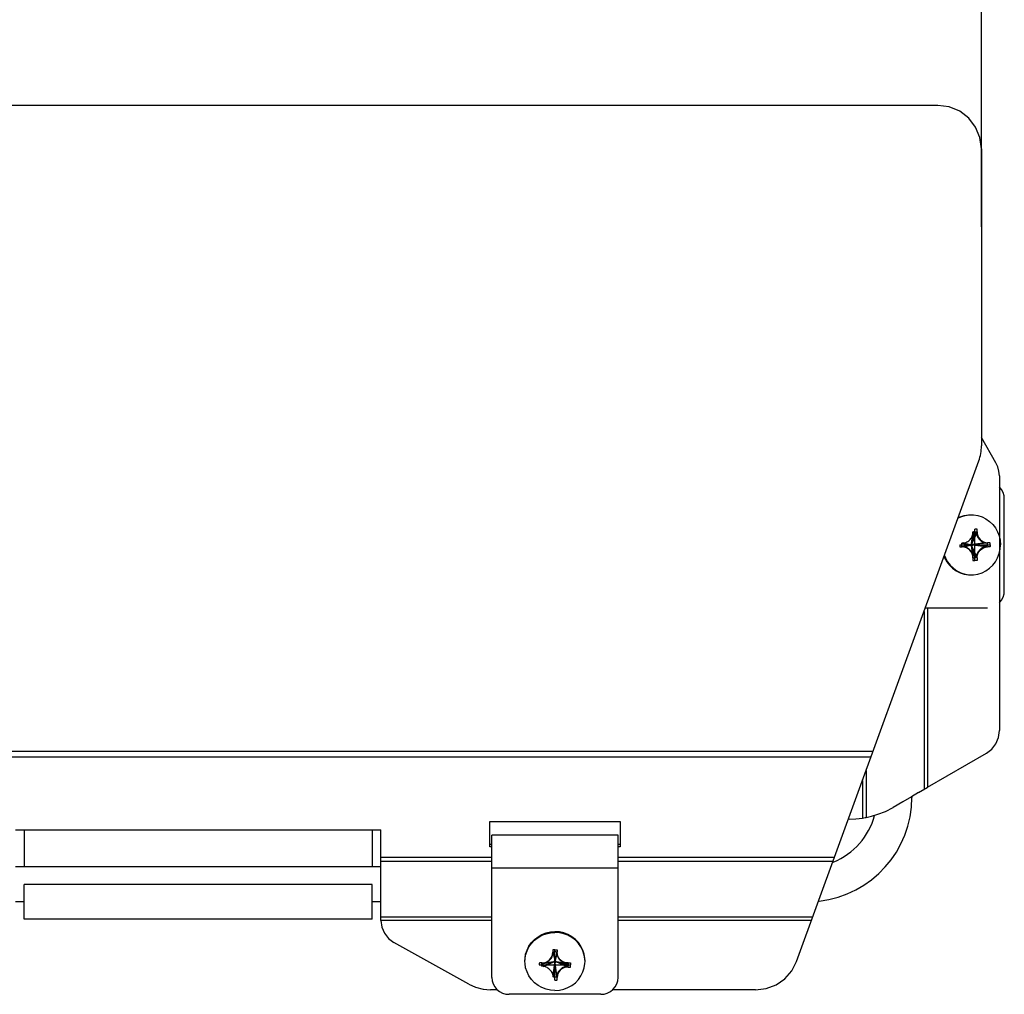
# Model space of a CAD drawing. Units: millimetres. Extents: x 16 to 1172, y 18 to 825.
# Drawn here: x 301 to 414, y 419 to 531 of the extents above; entities that cross this region are included whole.
import ezdxf

# ---------------------------------------------------------------- set-up
doc = ezdxf.new("R2010")
doc.units = ezdxf.units.MM
for name, color, linetype in [('LA-1010D-23SOLIDLINE', 7, 'Continuous'), ('LA-1010D-24SOLIDLINE', 7, 'Continuous'), ('LA-1010D-25SOLIDLINE', 7, 'Continuous'), ('LA-1010D-26SOLIDLINE', 7, 'Continuous'), ('LA3701-00-54SOLIDLINE', 7, 'Continuous')]:
    doc.layers.add(name, color=color, linetype=linetype)

msp = doc.modelspace()

# ---------------------------------------------------------------- linework, layer by layer
at = {"layer": 'LA-1010D-23SOLIDLINE', "color": 7}
for p, q in [((403.71, 441.82), (403.58, 441.82)), ((403.71, 441.9), (403.71, 441.82)), ((301.71, 438.07), (301.71, 433.82)), ((341.71, 438.07), (341.71, 433.82)), ((342.71, 433.82), (300.71, 433.82)), ((341.71, 431.82), (301.71, 431.82)), ((301.71, 427.82), (301.71, 431.82)), ((341.71, 427.82), (341.71, 431.82)), ((301.71, 429.82), (300.71, 429.82)), ((342.71, 429.82), (341.71, 429.82)), ((341.71, 427.82), (301.71, 427.82))]:
    msp.add_line(p, q, dxfattribs=at)
for radius, start, end in [(12, 276.4087, 0), (8, 291.826, 345.0077)]:
    msp.add_arc((391.71, 441.82), radius, start, end, dxfattribs=at)
at = {"layer": 'LA-1010D-24SOLIDLINE', "color": 7}
for p, q in [((413.37, 480.26), (411.71, 483.14)), ((413.59, 479.79), (413.37, 480.26)), ((413.72, 479.28), (413.59, 479.79)), ((413.77, 478.76), (413.72, 479.28)), ((413.77, 478.76), (413.77, 449.48)), ((405.11, 463.17), (405.11, 442.74)), ((405.52, 463.57), (405.52, 442.98)), ((413.67, 448.7), (413.77, 449.48)), ((412.89, 447.35), (413.37, 447.98)), ((413.37, 447.98), (413.67, 448.7)), ((405.52, 442.98), (412.27, 446.88)), ((412.27, 446.88), (412.89, 447.35)), ((398.46, 444.91), (398.46, 439.51)), ((398.04, 443.75), (398.04, 439.44)), ((404.49, 442.36), (403.66, 441.87)), ((404.49, 442.36), (405.21, 442.8)), ((405.21, 442.8), (405.35, 442.88)), ((405.35, 442.88), (405.52, 442.98)), ((402.66, 441.29), (401.58, 440.66)), ((403.66, 441.87), (402.66, 441.29)), ((399.81, 439.87), (400.68, 440.2)), ((400.68, 440.2), (401.58, 440.66)), ((396.52, 439.32), (396.43, 439.32)), ((396.52, 439.32), (397.28, 439.35)), ((397.28, 439.35), (398.04, 439.44)), ((398.04, 439.44), (398.2, 439.47)), ((398.2, 439.47), (398.35, 439.49)), ((398.35, 439.49), (398.46, 439.51)), ((398.46, 439.51), (399.07, 439.65)), ((399.07, 439.65), (399.81, 439.87))]:
    msp.add_line(p, q, dxfattribs=at)
at = {"layer": 'LA-1010D-25SOLIDLINE', "color": 7}
for p, q in [((411.71, 507.35), (411.71, 541.46)), ((406.71, 521.3), (236.71, 521.3)), ((406.71, 521.3), (406.71, 521.31)), ((408, 521.13), (406.71, 521.3)), ((409.21, 520.63), (408, 521.13)), ((410.24, 519.84), (409.21, 520.63)), ((411.04, 518.8), (410.24, 519.84)), ((411.54, 517.6), (411.04, 518.8)), ((411.71, 516.3), (411.54, 517.6)), ((411.71, 516.3), (411.71, 482.18)), ((390.47, 422.95), (411.41, 480.47)), ((399.25, 447.07), (244.17, 447.07)), ((399.01, 446.42), (244.4, 446.42)), ((355.21, 439.03), (370.21, 439.03)), ((355.21, 436.14), (355.21, 439.03)), ((370.21, 439.03), (370.21, 436.14)), ((300.71, 438.07), (342.71, 438.07)), ((342.71, 427.67), (342.71, 438.07)), ((355.46, 436.39), (355.21, 436.39)), ((355.46, 436.14), (355.21, 436.14)), ((370.21, 436.39), (369.96, 436.39)), ((370.21, 436.14), (369.96, 436.14)), ((355.46, 434.92), (342.71, 434.92)), ((355.46, 434.46), (342.71, 434.46)), ((394.83, 434.92), (369.96, 434.92)), ((394.66, 434.46), (369.96, 434.46)), ((355.46, 427.69), (342.7, 427.69)), ((342.7, 427.69), (342.81, 426.92)), ((355.46, 428.04), (342.71, 428.04)), ((392.32, 428.04), (369.96, 428.04)), ((392.19, 427.69), (369.96, 427.69)), ((342.81, 426.92), (343.11, 426.22)), ((343.11, 426.22), (343.59, 425.62)), ((343.59, 425.62), (344.21, 425.16)), ((352.8, 420.36), (344.21, 425.16)), ((389.92, 421.89), (390.47, 422.95)), ((388.11, 420.29), (389.12, 420.98)), ((389.12, 420.98), (389.92, 421.89)), ((352.8, 420.36), (353.59, 420.01)), ((353.59, 420.01), (354.44, 419.79)), ((354.44, 419.79), (355.3, 419.72)), ((356.1, 419.72), (355.3, 419.72)), ((385.73, 419.72), (369.31, 419.72)), ((385.73, 419.72), (386.96, 419.86)), ((386.96, 419.86), (388.11, 420.29))]:
    msp.add_line(p, q, dxfattribs=at)
msp.add_arc((406.71, 482.18), 5, 340, 0, dxfattribs=at)
at = {"layer": 'LA-1010D-26SOLIDLINE', "color": 7}
for p, q in [((414.01, 477.19), (413.77, 477.49)), ((414.19, 476.84), (414.01, 477.19)), ((414.3, 476.46), (414.19, 476.84)), ((414.33, 476.07), (414.3, 476.46)), ((414.33, 465.57), (414.33, 476.07)), ((414.19, 464.81), (414.3, 465.18)), ((414.3, 465.18), (414.33, 465.57)), ((413.77, 464.16), (414.01, 464.46)), ((414.01, 464.46), (414.19, 464.81)), ((405.25, 463.57), (412.4, 463.57)), ((369.96, 437.46), (355.46, 437.46)), ((355.46, 421.13), (355.46, 437.46)), ((369.96, 421.13), (369.96, 437.46)), ((369.96, 433.69), (355.46, 433.69)), ((355.46, 421.13), (355.5, 420.75)), ((369.92, 420.75), (369.96, 421.13)), ((355.5, 420.75), (355.61, 420.39)), ((355.61, 420.39), (355.79, 420.06)), ((355.79, 420.06), (356.04, 419.76)), ((356.04, 419.76), (356.35, 419.52)), ((369.07, 419.52), (369.37, 419.76)), ((369.37, 419.76), (369.62, 420.06)), ((369.62, 420.06), (369.8, 420.39)), ((369.8, 420.39), (369.92, 420.75)), ((356.35, 419.52), (356.69, 419.34)), ((356.69, 419.34), (357.07, 419.23)), ((357.07, 419.23), (357.46, 419.2)), ((367.96, 419.2), (357.46, 419.2)), ((367.96, 419.2), (368.35, 419.23)), ((368.35, 419.23), (368.72, 419.34)), ((368.72, 419.34), (369.07, 419.52))]:
    msp.add_line(p, q, dxfattribs=at)
at = {"layer": 'LA3701-00-54SOLIDLINE', "color": 7}
for p, q in [((409, 473.87), (409.34, 474.04)), ((409.02, 473.92), (409.25, 474.04)), ((409.25, 474.04), (409.73, 474.19)), ((409.34, 474.04), (409.82, 474.19)), ((409.73, 474.19), (410.22, 474.26)), ((409.82, 474.19), (410.31, 474.26)), ((410.22, 474.26), (410.47, 474.27)), ((410.31, 474.26), (410.56, 474.27)), ((410.56, 474.27), (410.81, 474.26)), ((410.81, 474.26), (411.3, 474.19)), ((411.3, 474.19), (411.78, 474.04)), ((411.78, 474.04), (412.22, 473.81)), ((412.22, 473.81), (412.64, 473.52)), ((412.64, 473.52), (413, 473.17)), ((413, 473.17), (413.31, 472.77)), ((410.56, 470.96), (410.7, 472.03)), ((410.59, 471), (410.9, 472.34)), ((410.6, 471.73), (410.64, 471.82)), ((411.09, 472.32), (410.61, 471)), ((411.12, 472.14), (410.61, 470.97)), ((410.64, 471.82), (410.68, 471.93)), ((410.68, 471.93), (410.7, 472.03)), ((410.7, 472.32), (410.76, 472.33)), ((410.7, 472.14), (410.7, 472.32)), ((410.7, 472.03), (410.7, 472.14)), ((410.76, 472.33), (410.83, 472.34)), ((410.83, 472.34), (410.9, 472.34)), ((410.9, 472.34), (410.96, 472.34)), ((410.96, 472.34), (411.03, 472.33)), ((411.03, 472.33), (411.09, 472.32)), ((411.09, 472.32), (411.11, 472.23)), ((411.11, 472.23), (411.12, 472.14)), ((411.12, 472.14), (411.14, 472.04)), ((411.14, 472.04), (411.17, 471.94)), ((411.17, 471.94), (411.21, 471.84)), ((411.21, 471.84), (411.25, 471.75)), ((411.25, 471.75), (411.3, 471.67)), ((413.31, 472.77), (413.56, 472.32)), ((413.56, 472.32), (413.74, 471.84)), ((413.74, 471.84), (413.85, 471.34)), ((409.43, 470.82), (409.44, 470.89)), ((409.43, 470.82), (410.41, 470.82)), ((409.44, 470.76), (409.43, 470.82)), ((409.44, 470.96), (409.45, 471.03)), ((409.44, 470.89), (409.44, 470.96)), ((409.44, 470.69), (409.44, 470.76)), ((409.45, 470.62), (409.44, 470.69)), ((409.64, 471.04), (409.45, 471.03)), ((409.45, 471.03), (410.42, 470.85)), ((409.45, 470.62), (410.42, 470.8)), ((409.64, 470.61), (409.45, 470.62)), ((409.64, 471.04), (409.78, 471.06)), ((409.64, 471.04), (410.44, 470.85)), ((409.64, 470.61), (410.44, 470.8)), ((409.77, 470.59), (409.64, 470.61)), ((409.78, 471.06), (409.91, 471.1)), ((409.91, 471.1), (410.04, 471.15)), ((410.04, 471.15), (410.15, 471.22)), ((410.15, 471.22), (410.24, 471.29)), ((410.24, 471.29), (410.33, 471.36)), ((410.33, 471.36), (410.41, 471.45)), ((410.41, 471.45), (410.49, 471.54)), ((410.41, 470.84), (410.42, 470.85)), ((410.41, 470.83), (410.41, 470.84)), ((410.41, 470.82), (410.41, 470.83)), ((410.41, 470.81), (410.41, 470.82)), ((410.41, 470.82), (410.41, 470.82)), ((410.42, 470.8), (410.41, 470.81)), ((410.42, 470.85), (410.44, 470.85)), ((410.42, 470.8), (410.44, 470.8)), ((410.44, 470.85), (410.48, 470.85)), ((410.48, 470.79), (410.44, 470.8)), ((410.48, 470.85), (410.51, 470.87)), ((410.51, 470.78), (410.48, 470.79)), ((410.49, 471.54), (410.55, 471.63)), ((410.51, 470.87), (410.54, 470.9)), ((410.54, 470.75), (410.51, 470.78)), ((410.54, 470.9), (410.56, 470.94)), ((410.56, 470.71), (410.54, 470.75)), ((410.55, 471.63), (410.6, 471.73)), ((410.56, 470.94), (410.56, 470.96)), ((410.56, 470.69), (410.56, 470.71)), ((410.7, 469.62), (410.56, 470.69)), ((410.57, 471), (410.57, 471)), ((410.57, 471), (410.58, 471)), ((410.57, 470.64), (410.57, 470.65)), ((410.58, 470.64), (410.57, 470.64)), ((410.58, 471), (410.59, 471)), ((410.59, 470.64), (410.58, 470.64)), ((410.59, 471), (410.6, 471)), ((410.6, 470.64), (410.59, 470.64)), ((410.59, 470.64), (410.9, 469.31)), ((410.6, 471), (410.6, 471)), ((410.6, 471), (410.61, 471)), ((410.61, 470.65), (410.6, 470.64)), ((410.6, 470.64), (410.6, 470.64)), ((410.61, 471), (410.61, 470.97)), ((410.61, 470.97), (410.62, 470.94)), ((410.62, 470.71), (410.61, 470.67)), ((411.12, 469.51), (410.61, 470.67)), ((410.61, 470.67), (410.61, 470.65)), ((411.09, 469.33), (410.61, 470.65)), ((410.62, 470.94), (410.63, 470.9)), ((410.63, 470.75), (410.62, 470.71)), ((410.63, 470.9), (410.66, 470.87)), ((410.66, 470.78), (410.63, 470.75)), ((410.66, 470.87), (410.7, 470.85)), ((410.7, 470.79), (410.66, 470.78)), ((410.7, 470.85), (410.73, 470.85)), ((410.73, 470.8), (410.7, 470.79)), ((412.18, 471.04), (410.73, 470.85)), ((410.76, 470.85), (410.73, 470.85)), ((410.76, 470.8), (410.73, 470.8)), ((412.18, 470.61), (410.73, 470.8)), ((412.34, 471.03), (410.76, 470.85)), ((410.76, 470.85), (410.76, 470.84)), ((410.76, 470.84), (410.76, 470.83)), ((410.76, 470.83), (410.76, 470.82)), ((410.76, 470.82), (412.36, 470.82)), ((410.76, 470.82), (410.76, 470.82)), ((410.76, 470.82), (410.76, 470.81)), ((410.76, 470.81), (410.76, 470.8)), ((412.34, 470.62), (410.76, 470.8)), ((411.3, 471.67), (411.37, 471.58)), ((411.37, 471.58), (411.44, 471.49)), ((411.44, 471.49), (411.51, 471.41)), ((411.51, 471.41), (411.59, 471.33)), ((411.59, 471.33), (411.67, 471.26)), ((411.67, 471.26), (411.75, 471.2)), ((411.75, 471.2), (411.85, 471.14)), ((411.85, 471.14), (411.96, 471.09)), ((411.96, 471.09), (412.07, 471.06)), ((412.18, 470.61), (412.06, 470.59)), ((412.07, 471.06), (412.18, 471.04)), ((412.18, 471.04), (412.34, 471.03)), ((412.18, 470.61), (412.34, 470.62)), ((412.34, 471.03), (412.35, 470.96)), ((412.35, 470.69), (412.34, 470.62)), ((412.35, 470.96), (412.35, 470.89)), ((412.35, 470.89), (412.36, 470.82)), ((412.36, 470.82), (412.35, 470.76)), ((412.35, 470.76), (412.35, 470.69)), ((413.85, 471.34), (413.89, 470.82)), ((413.85, 470.31), (413.89, 470.82)), ((407.41, 469.49), (407.47, 469.33)), ((407.45, 469.61), (407.56, 469.33)), ((409.89, 470.56), (409.77, 470.59)), ((410.01, 470.51), (409.89, 470.56)), ((410.12, 470.45), (410.01, 470.51)), ((410.21, 470.38), (410.12, 470.45)), ((410.3, 470.32), (410.21, 470.38)), ((410.37, 470.24), (410.3, 470.32)), ((410.45, 470.16), (410.37, 470.24)), ((410.51, 470.07), (410.45, 470.16)), ((410.57, 469.98), (410.51, 470.07)), ((410.62, 469.9), (410.57, 469.98)), ((410.65, 469.81), (410.62, 469.9)), ((410.68, 469.71), (410.65, 469.81)), ((410.7, 469.62), (410.68, 469.71)), ((410.7, 469.61), (410.7, 469.62)), ((410.7, 469.51), (410.7, 469.61)), ((410.7, 469.33), (410.7, 469.51)), ((411.12, 469.51), (411.11, 469.42)), ((411.14, 469.61), (411.12, 469.51)), ((411.17, 469.72), (411.14, 469.61)), ((411.22, 469.83), (411.17, 469.72)), ((411.27, 469.92), (411.22, 469.83)), ((411.32, 470.01), (411.27, 469.92)), ((411.39, 470.11), (411.32, 470.01)), ((411.47, 470.2), (411.39, 470.11)), ((411.55, 470.29), (411.47, 470.2)), ((411.64, 470.36), (411.55, 470.29)), ((411.73, 470.43), (411.64, 470.36)), ((411.83, 470.49), (411.73, 470.43)), ((411.94, 470.55), (411.83, 470.49)), ((412.06, 470.59), (411.94, 470.55)), ((413.56, 469.33), (413.74, 469.81)), ((413.74, 469.81), (413.85, 470.31)), ((407.47, 469.33), (407.72, 468.88)), ((407.56, 469.33), (407.8, 468.88)), ((407.72, 468.88), (408.03, 468.48)), ((407.8, 468.88), (408.12, 468.48)), ((408.03, 468.48), (408.39, 468.13)), ((408.12, 468.48), (408.48, 468.13)), ((410.76, 469.32), (410.7, 469.33)), ((410.83, 469.31), (410.76, 469.32)), ((410.9, 469.31), (410.83, 469.31)), ((410.96, 469.31), (410.9, 469.31)), ((411.03, 469.32), (410.96, 469.31)), ((411.09, 469.33), (411.03, 469.32)), ((411.11, 469.42), (411.09, 469.33)), ((412.64, 468.13), (413, 468.48)), ((413, 468.48), (413.31, 468.88)), ((413.31, 468.88), (413.56, 469.33)), ((408.39, 468.13), (408.8, 467.84)), ((408.48, 468.13), (408.89, 467.84)), ((408.8, 467.84), (409.25, 467.61)), ((408.89, 467.84), (409.34, 467.61)), ((409.25, 467.61), (409.73, 467.46)), ((409.34, 467.61), (409.82, 467.46)), ((409.73, 467.46), (410.22, 467.38)), ((409.82, 467.46), (410.31, 467.38)), ((410.22, 467.38), (410.47, 467.37)), ((410.31, 467.38), (410.56, 467.37)), ((410.56, 467.37), (410.81, 467.38)), ((410.81, 467.38), (411.3, 467.46)), ((411.3, 467.46), (411.78, 467.61)), ((411.78, 467.61), (412.22, 467.84)), ((412.22, 467.84), (412.64, 468.13)), ((360.01, 425.14), (360.36, 425.5)), ((360.01, 425.05), (360.36, 425.42)), ((360.36, 425.5), (360.76, 425.81)), ((360.36, 425.42), (360.76, 425.73)), ((360.76, 425.81), (361.21, 426.06)), ((360.76, 425.73), (361.21, 425.98)), ((361.21, 426.06), (361.69, 426.25)), ((361.21, 425.98), (361.69, 426.16)), ((361.69, 426.25), (362.19, 426.36)), ((361.69, 426.16), (362.19, 426.27)), ((362.19, 426.36), (362.71, 426.39)), ((362.19, 426.27), (362.71, 426.31)), ((363.22, 426.36), (362.71, 426.39)), ((363.22, 426.27), (362.71, 426.31)), ((363.72, 426.25), (363.22, 426.36)), ((363.72, 426.16), (363.22, 426.27)), ((364.2, 426.06), (363.72, 426.25)), ((364.2, 425.98), (363.72, 426.16)), ((364.65, 425.81), (364.2, 426.06)), ((364.65, 425.73), (364.2, 425.98)), ((365.05, 425.5), (364.65, 425.81)), ((365.05, 425.42), (364.65, 425.73)), ((365.4, 425.14), (365.05, 425.5)), ((365.4, 425.05), (365.05, 425.42)), ((359.34, 423.8), (359.5, 424.28)), ((359.5, 424.28), (359.72, 424.73)), ((359.5, 424.19), (359.72, 424.64)), ((359.72, 424.73), (360.01, 425.14)), ((359.72, 424.64), (360.01, 425.05)), ((365.69, 424.73), (365.4, 425.14)), ((365.69, 424.64), (365.4, 425.05)), ((365.92, 424.28), (365.69, 424.73)), ((365.92, 424.19), (365.69, 424.64)), ((366.07, 423.8), (365.92, 424.28)), ((359.26, 423.06), (359.27, 423.31)), ((359.26, 422.97), (359.27, 423.22)), ((359.27, 423.31), (359.34, 423.8)), ((359.27, 423.22), (359.34, 423.71)), ((359.34, 423.71), (359.5, 424.19)), ((362.04, 423.08), (362.12, 423.16)), ((362.12, 423.16), (362.2, 423.24)), ((362.2, 423.24), (362.27, 423.32)), ((362.27, 423.32), (362.33, 423.41)), ((362.33, 423.41), (362.39, 423.52)), ((362.39, 423.52), (362.44, 423.64)), ((362.44, 423.64), (362.48, 423.76)), ((362.48, 423.76), (362.49, 423.89)), ((362.49, 423.89), (362.5, 423.99)), ((362.49, 423.89), (362.68, 423.09)), ((362.5, 424.08), (362.57, 424.09)), ((362.5, 424.08), (362.68, 423.12)), ((362.5, 423.99), (362.5, 424.08)), ((362.57, 424.09), (362.64, 424.1)), ((362.64, 424.1), (362.71, 424.1)), ((362.68, 423.12), (362.69, 423.12)), ((362.68, 423.12), (362.68, 423.09)), ((362.68, 423.05), (362.68, 423.09)), ((362.69, 423.12), (362.7, 423.12)), ((362.7, 423.12), (362.71, 423.12)), ((362.71, 424.1), (362.78, 424.1)), ((362.71, 423.12), (362.71, 424.1)), ((362.71, 423.12), (362.72, 423.12)), ((362.72, 423.12), (362.72, 423.12)), ((362.72, 423.12), (362.73, 423.12)), ((362.91, 424.08), (362.73, 423.12)), ((362.92, 423.89), (362.73, 423.09)), ((362.73, 423.12), (362.73, 423.09)), ((362.73, 423.09), (362.74, 423.05)), ((362.78, 424.1), (362.84, 424.09)), ((362.84, 424.09), (362.91, 424.08)), ((362.92, 423.89), (362.91, 424.08)), ((362.92, 423.89), (362.94, 423.76)), ((362.94, 423.76), (362.98, 423.62)), ((362.98, 423.62), (363.04, 423.49)), ((363.04, 423.49), (363.1, 423.38)), ((363.1, 423.38), (363.17, 423.29)), ((363.17, 423.29), (363.24, 423.2)), ((363.24, 423.2), (363.33, 423.12)), ((363.33, 423.12), (363.42, 423.04)), ((366.07, 423.71), (365.92, 424.19)), ((366.15, 423.31), (366.07, 423.8)), ((366.15, 423.22), (366.07, 423.71)), ((366.16, 423.06), (366.15, 423.31)), ((366.16, 422.97), (366.15, 423.22)), ((359.27, 422.72), (359.26, 422.97)), ((359.34, 422.23), (359.27, 422.72)), ((359.5, 421.76), (359.34, 422.23)), ((362.53, 422.94), (361.19, 422.64)), ((361.19, 422.64), (361.2, 422.7)), ((361.2, 422.57), (361.19, 422.64)), ((361.2, 422.77), (361.21, 422.83)), ((361.2, 422.7), (361.2, 422.77)), ((361.2, 422.5), (361.2, 422.57)), ((361.21, 422.44), (361.2, 422.5)), ((361.21, 422.44), (362.53, 422.92)), ((361.21, 422.83), (361.39, 422.83)), ((361.3, 422.42), (361.21, 422.44)), ((361.39, 422.41), (361.3, 422.42)), ((361.39, 422.41), (362.56, 422.92)), ((361.39, 422.83), (361.49, 422.83)), ((361.5, 422.39), (361.39, 422.41)), ((361.49, 422.83), (361.5, 422.83)), ((361.5, 422.83), (362.57, 422.97)), ((361.5, 422.83), (361.59, 422.85)), ((361.61, 422.36), (361.5, 422.39)), ((361.59, 422.85), (361.69, 422.88)), ((361.71, 422.31), (361.61, 422.36)), ((361.69, 422.88), (361.78, 422.92)), ((361.8, 422.26), (361.71, 422.31)), ((361.78, 422.92), (361.87, 422.96)), ((361.9, 422.21), (361.8, 422.26)), ((361.87, 422.96), (361.95, 423.02)), ((361.99, 422.14), (361.9, 422.21)), ((361.95, 423.02), (362.04, 423.08)), ((362.09, 422.06), (361.99, 422.14)), ((362.17, 421.98), (362.09, 422.06)), ((362.24, 421.89), (362.17, 421.98)), ((362.49, 421.35), (362.68, 422.8)), ((362.5, 421.19), (362.68, 422.77)), ((362.53, 422.95), (362.53, 422.96)), ((362.53, 422.96), (362.53, 422.96)), ((362.53, 422.94), (362.53, 422.95)), ((362.53, 422.93), (362.53, 422.94)), ((362.53, 422.94), (362.53, 422.94)), ((362.53, 422.92), (362.53, 422.93)), ((362.56, 422.92), (362.53, 422.92)), ((362.59, 422.91), (362.56, 422.92)), ((362.57, 422.97), (362.59, 422.97)), ((362.59, 422.97), (362.63, 422.99)), ((362.63, 422.9), (362.59, 422.91)), ((362.63, 422.99), (362.66, 423.02)), ((362.66, 422.87), (362.63, 422.9)), ((362.66, 423.02), (362.68, 423.05)), ((362.68, 422.84), (362.66, 422.87)), ((362.68, 422.8), (362.68, 422.84)), ((362.68, 422.77), (362.68, 422.8)), ((362.69, 422.77), (362.68, 422.77)), ((362.7, 422.77), (362.69, 422.77)), ((362.71, 422.77), (362.7, 422.77)), ((362.72, 422.77), (362.71, 422.77)), ((362.71, 421.17), (362.71, 422.77)), ((362.73, 422.77), (362.72, 422.77)), ((362.72, 422.77), (362.72, 422.77)), ((362.74, 422.84), (362.73, 422.8)), ((362.92, 421.35), (362.73, 422.8)), ((362.73, 422.77), (362.73, 422.8)), ((362.91, 421.19), (362.73, 422.77)), ((362.74, 423.05), (362.76, 423.02)), ((362.76, 422.87), (362.74, 422.84)), ((362.76, 423.02), (362.78, 422.99)), ((362.78, 422.9), (362.76, 422.87)), ((362.78, 422.99), (362.82, 422.97)), ((362.82, 422.91), (362.78, 422.9)), ((362.82, 422.97), (362.84, 422.97)), ((362.86, 422.92), (362.82, 422.91)), ((362.84, 422.97), (363.91, 422.83)), ((362.89, 422.92), (362.86, 422.92)), ((364.03, 422.41), (362.86, 422.92)), ((362.89, 422.96), (362.89, 422.96)), ((362.89, 422.96), (362.89, 422.95)), ((362.89, 422.95), (362.89, 422.94)), ((362.89, 422.94), (364.22, 422.64)), ((362.89, 422.94), (362.89, 422.94)), ((362.89, 422.94), (362.89, 422.93)), ((362.89, 422.93), (362.89, 422.92)), ((364.21, 422.44), (362.89, 422.92)), ((363.29, 422.02), (363.21, 421.94)), ((363.37, 422.1), (363.29, 422.02)), ((363.46, 422.17), (363.37, 422.1)), ((363.42, 423.04), (363.52, 422.98)), ((363.55, 422.23), (363.46, 422.17)), ((363.52, 422.98), (363.61, 422.93)), ((363.63, 422.28), (363.55, 422.23)), ((363.61, 422.93), (363.7, 422.89)), ((363.73, 422.32), (363.63, 422.28)), ((363.7, 422.89), (363.81, 422.85)), ((363.82, 422.36), (363.73, 422.32)), ((363.81, 422.85), (363.91, 422.83)), ((363.92, 422.4), (363.82, 422.36)), ((363.91, 422.83), (364.03, 422.83)), ((364.03, 422.41), (363.92, 422.4)), ((364.03, 422.83), (364.21, 422.83)), ((364.11, 422.42), (364.03, 422.41)), ((364.21, 422.44), (364.11, 422.42)), ((364.21, 422.83), (364.21, 422.77)), ((364.21, 422.77), (364.22, 422.7)), ((364.22, 422.57), (364.21, 422.5)), ((364.21, 422.5), (364.21, 422.44)), ((364.22, 422.7), (364.22, 422.64)), ((364.22, 422.64), (364.22, 422.57)), ((365.92, 421.76), (366.07, 422.23)), ((366.07, 422.23), (366.15, 422.72)), ((366.15, 422.72), (366.16, 422.97)), ((359.72, 421.31), (359.5, 421.76)), ((360.01, 420.89), (359.72, 421.31)), ((360.36, 420.53), (360.01, 420.89)), ((362.31, 421.8), (362.24, 421.89)), ((362.38, 421.7), (362.31, 421.8)), ((362.43, 421.59), (362.38, 421.7)), ((362.47, 421.47), (362.43, 421.59)), ((362.49, 421.35), (362.47, 421.47)), ((362.49, 421.35), (362.5, 421.19)), ((362.57, 421.18), (362.5, 421.19)), ((362.64, 421.18), (362.57, 421.18)), ((362.71, 421.17), (362.64, 421.18)), ((362.78, 421.18), (362.71, 421.17)), ((362.84, 421.18), (362.78, 421.18)), ((362.91, 421.19), (362.84, 421.18)), ((362.92, 421.35), (362.91, 421.19)), ((362.94, 421.46), (362.92, 421.35)), ((362.97, 421.57), (362.94, 421.46)), ((363.02, 421.68), (362.97, 421.57)), ((363.08, 421.78), (363.02, 421.68)), ((363.15, 421.86), (363.08, 421.78)), ((363.21, 421.94), (363.15, 421.86)), ((365.05, 420.53), (365.4, 420.89)), ((365.4, 420.89), (365.69, 421.31)), ((365.69, 421.31), (365.92, 421.76)), ((360.76, 420.22), (360.36, 420.53)), ((361.21, 419.97), (360.76, 420.22)), ((361.69, 419.79), (361.21, 419.97)), ((362.19, 419.68), (361.69, 419.79)), ((363.22, 419.68), (363.72, 419.79)), ((363.72, 419.79), (364.2, 419.97)), ((364.2, 419.97), (364.65, 420.22)), ((364.65, 420.22), (365.05, 420.53)), ((362.71, 419.64), (362.19, 419.68)), ((362.71, 419.64), (363.22, 419.68))]:
    msp.add_line(p, q, dxfattribs=at)
at = {"layer": 'LA3701-00-54SOLIDLINE', "color": 140, "true_color": 0x00bfff}
for p, q in [((411, 472.62), (410.96, 472.62)), ((410.96, 469.02), (410.96, 472.62)), ((411.04, 472.62), (411, 472.62)), ((411.08, 472.62), (411.04, 472.62)), ((411.12, 472.62), (411.08, 472.62)), ((411.16, 472.61), (411.12, 472.62)), ((411.2, 472.61), (411.16, 472.61)), ((411.2, 472.33), (411.2, 472.61)), ((411.2, 472.33), (411.22, 472.08)), ((411.22, 472.08), (411.29, 471.85)), ((411.29, 471.85), (411.4, 471.63)), ((409.22, 470.82), (412.7, 470.82)), ((409.22, 470.82), (409.22, 470.79)), ((409.22, 470.79), (409.22, 470.74)), ((409.22, 470.74), (409.23, 470.7)), ((409.23, 470.7), (409.23, 470.66)), ((409.23, 470.66), (409.23, 470.62)), ((409.23, 470.62), (409.24, 470.58)), ((410.41, 470.82), (410.41, 470.82)), ((410.41, 470.82), (410.41, 470.82)), ((410.41, 470.82), (410.41, 470.81)), ((410.41, 470.81), (410.41, 470.81)), ((410.41, 470.81), (410.41, 470.8)), ((410.41, 470.8), (410.42, 470.8)), ((410.42, 470.8), (410.44, 470.8)), ((410.47, 470.8), (410.44, 470.8)), ((410.49, 470.79), (410.47, 470.8)), ((410.52, 470.77), (410.49, 470.79)), ((410.54, 470.75), (410.52, 470.77)), ((410.55, 470.73), (410.54, 470.75)), ((410.56, 470.7), (410.55, 470.73)), ((410.56, 470.68), (410.56, 470.7)), ((410.56, 470.67), (410.56, 470.68)), ((410.57, 470.65), (410.57, 470.64)), ((410.57, 470.64), (410.57, 470.64)), ((410.57, 470.64), (410.58, 470.64)), ((410.58, 470.64), (410.58, 470.64)), ((410.58, 470.64), (410.58, 470.64)), ((410.58, 470.64), (410.59, 470.64)), ((410.6, 471), (410.59, 471)), ((410.59, 471), (410.59, 471)), ((410.59, 470.64), (410.59, 471)), ((410.6, 470.64), (410.59, 470.64)), ((410.59, 470.64), (410.59, 470.64)), ((410.61, 471), (410.6, 471)), ((410.6, 471), (410.6, 471)), ((410.6, 471), (410.6, 471)), ((410.61, 470.65), (410.6, 470.64)), ((410.6, 470.64), (410.6, 470.64)), ((410.6, 470.64), (410.6, 470.64)), ((410.61, 471), (410.61, 471)), ((410.61, 470.97), (410.61, 471)), ((410.61, 470.97), (410.61, 470.95)), ((410.61, 470.95), (410.62, 470.93)), ((410.61, 470.7), (410.62, 470.72)), ((410.61, 470.67), (410.61, 470.7)), ((410.61, 470.67), (410.61, 470.65)), ((410.61, 470.65), (410.61, 470.65)), ((410.62, 470.93), (410.63, 470.9)), ((410.62, 470.72), (410.63, 470.74)), ((410.63, 470.9), (410.65, 470.89)), ((410.63, 470.74), (410.65, 470.76)), ((410.65, 470.89), (410.67, 470.87)), ((410.65, 470.76), (410.67, 470.78)), ((410.67, 470.87), (410.69, 470.86)), ((410.67, 470.78), (410.69, 470.79)), ((410.69, 470.86), (410.71, 470.85)), ((410.69, 470.79), (410.71, 470.8)), ((410.71, 470.85), (410.73, 470.85)), ((410.71, 470.8), (410.73, 470.8)), ((410.76, 470.85), (410.73, 470.85)), ((410.76, 470.8), (410.73, 470.8)), ((410.76, 470.84), (410.76, 470.85)), ((410.76, 470.83), (410.76, 470.84)), ((410.76, 470.84), (410.76, 470.84)), ((410.76, 470.84), (410.76, 470.84)), ((410.76, 470.82), (410.76, 470.83)), ((410.76, 470.83), (410.76, 470.83)), ((410.76, 470.82), (410.76, 470.82)), ((410.76, 470.82), (410.76, 470.82)), ((410.76, 470.82), (410.76, 470.81)), ((410.76, 470.81), (410.76, 470.81)), ((410.76, 470.81), (410.76, 470.8)), ((410.76, 470.8), (410.76, 470.8)), ((411.4, 471.63), (411.55, 471.44)), ((411.55, 471.44), (411.74, 471.28)), ((411.74, 471.28), (411.95, 471.17)), ((411.95, 471.17), (412.17, 471.09)), ((412.17, 471.09), (412.41, 471.07)), ((412.68, 471.07), (412.41, 471.07)), ((412.69, 471.02), (412.68, 471.07)), ((412.69, 470.62), (412.68, 470.58)), ((412.69, 470.99), (412.69, 471.02)), ((412.7, 470.94), (412.69, 470.99)), ((412.7, 470.7), (412.69, 470.66)), ((412.69, 470.66), (412.69, 470.62)), ((412.7, 470.91), (412.7, 470.94)), ((412.7, 470.86), (412.7, 470.91)), ((412.7, 470.82), (412.7, 470.86)), ((412.7, 470.82), (412.7, 470.79)), ((412.7, 470.79), (412.7, 470.74)), ((412.7, 470.74), (412.7, 470.7)), ((409.24, 470.58), (409.51, 470.58)), ((409.75, 470.55), (409.51, 470.58)), ((409.98, 470.48), (409.75, 470.55)), ((410.18, 470.37), (409.98, 470.48)), ((410.37, 470.21), (410.18, 470.37)), ((410.52, 470.02), (410.37, 470.21)), ((410.63, 469.8), (410.52, 470.02)), ((410.7, 469.56), (410.63, 469.8)), ((410.72, 469.32), (410.7, 469.56)), ((411.2, 469.32), (411.22, 469.56)), ((411.22, 469.56), (411.29, 469.8)), ((411.29, 469.8), (411.4, 470.02)), ((411.4, 470.02), (411.55, 470.21)), ((411.55, 470.21), (411.74, 470.37)), ((411.74, 470.37), (411.95, 470.48)), ((411.95, 470.48), (412.17, 470.55)), ((412.17, 470.55), (412.41, 470.58)), ((412.68, 470.58), (412.41, 470.58)), ((410.72, 469.32), (410.72, 469.04)), ((410.72, 469.04), (410.76, 469.04)), ((410.76, 469.04), (410.8, 469.03)), ((410.8, 469.03), (410.84, 469.03)), ((410.84, 469.03), (410.88, 469.03)), ((410.88, 469.03), (410.92, 469.02)), ((410.92, 469.02), (410.96, 469.02)), ((411, 469.02), (410.96, 469.02)), ((411.04, 469.03), (411, 469.02)), ((411.08, 469.03), (411.04, 469.03)), ((411.12, 469.03), (411.08, 469.03)), ((411.16, 469.04), (411.12, 469.03)), ((411.2, 469.04), (411.16, 469.04)), ((411.2, 469.32), (411.2, 469.04)), ((362.51, 424.3), (362.46, 424.29)), ((362.46, 424.29), (362.46, 424.02)), ((362.54, 424.3), (362.51, 424.3)), ((362.59, 424.3), (362.54, 424.3)), ((362.63, 424.31), (362.59, 424.3)), ((362.67, 424.31), (362.63, 424.31)), ((362.71, 424.31), (362.67, 424.31)), ((362.71, 424.31), (362.74, 424.31)), ((362.71, 420.83), (362.71, 424.31)), ((362.74, 424.31), (362.79, 424.31)), ((362.79, 424.31), (362.83, 424.3)), ((362.83, 424.3), (362.87, 424.3)), ((362.87, 424.3), (362.91, 424.3)), ((362.91, 424.3), (362.95, 424.29)), ((362.95, 424.29), (362.95, 424.02)), ((361.9, 423.01), (362.09, 423.16)), ((362.09, 423.16), (362.25, 423.35)), ((362.25, 423.35), (362.37, 423.56)), ((362.37, 423.56), (362.44, 423.78)), ((362.44, 423.78), (362.46, 424.02)), ((362.69, 423.12), (362.68, 423.12)), ((362.68, 423.12), (362.68, 423.09)), ((362.68, 423.06), (362.68, 423.09)), ((362.7, 423.12), (362.69, 423.12)), ((362.69, 423.12), (362.69, 423.12)), ((362.69, 423.12), (362.69, 423.12)), ((362.71, 423.12), (362.7, 423.12)), ((362.7, 423.12), (362.7, 423.12)), ((362.71, 423.12), (362.71, 423.12)), ((362.71, 423.12), (362.72, 423.12)), ((362.72, 423.12), (362.72, 423.12)), ((362.72, 423.12), (362.72, 423.12)), ((362.72, 423.12), (362.73, 423.12)), ((362.73, 423.12), (362.73, 423.12)), ((362.73, 423.12), (362.73, 423.09)), ((362.73, 423.06), (362.73, 423.09)), ((362.98, 423.78), (362.95, 424.02)), ((363.05, 423.56), (362.98, 423.78)), ((363.16, 423.35), (363.05, 423.56)), ((363.32, 423.16), (363.16, 423.35)), ((363.51, 423.01), (363.32, 423.16)), ((360.92, 422.77), (360.91, 422.73)), ((360.91, 422.73), (360.91, 422.69)), ((360.91, 422.69), (360.91, 422.65)), ((360.91, 422.65), (360.91, 422.61)), ((360.91, 422.61), (360.91, 422.57)), ((360.91, 422.57), (364.51, 422.57)), ((361.2, 422.81), (360.92, 422.81)), ((360.92, 422.81), (360.92, 422.77)), ((361.2, 422.81), (361.45, 422.83)), ((361.45, 422.83), (361.68, 422.9)), ((361.68, 422.9), (361.9, 423.01)), ((362.53, 422.96), (362.53, 422.96)), ((362.53, 422.96), (362.53, 422.96)), ((362.53, 422.96), (362.53, 422.95)), ((362.53, 422.95), (362.53, 422.95)), ((362.53, 422.95), (362.53, 422.95)), ((362.53, 422.95), (362.53, 422.94)), ((362.53, 422.94), (362.89, 422.94)), ((362.56, 422.97), (362.59, 422.97)), ((362.56, 422.97), (362.56, 422.97)), ((362.59, 422.97), (362.61, 422.98)), ((362.61, 422.98), (362.64, 422.99)), ((362.64, 422.99), (362.66, 423.01)), ((362.66, 423.01), (362.67, 423.04)), ((362.67, 423.04), (362.68, 423.06)), ((362.71, 422.77), (362.71, 422.77)), ((362.71, 422.77), (362.72, 422.77)), ((362.72, 422.77), (362.72, 422.77)), ((362.72, 422.77), (362.72, 422.77)), ((362.72, 422.77), (362.73, 422.77)), ((362.74, 423.04), (362.73, 423.06)), ((362.74, 422.84), (362.73, 422.82)), ((362.73, 422.82), (362.73, 422.8)), ((362.73, 422.77), (362.73, 422.8)), ((362.73, 422.77), (362.73, 422.77)), ((362.76, 423.01), (362.74, 423.04)), ((362.75, 422.87), (362.74, 422.84)), ((362.77, 422.88), (362.75, 422.87)), ((362.78, 422.99), (362.76, 423.01)), ((362.79, 422.9), (362.77, 422.88)), ((362.8, 422.98), (362.78, 422.99)), ((362.81, 422.91), (362.79, 422.9)), ((362.83, 422.97), (362.8, 422.98)), ((362.83, 422.92), (362.81, 422.91)), ((362.85, 422.97), (362.83, 422.97)), ((362.86, 422.92), (362.83, 422.92)), ((362.86, 422.97), (362.85, 422.97)), ((362.86, 422.92), (362.89, 422.92)), ((362.89, 422.96), (362.89, 422.96)), ((362.89, 422.96), (362.89, 422.96)), ((362.89, 422.96), (362.89, 422.95)), ((362.89, 422.95), (362.89, 422.95)), ((362.89, 422.95), (362.89, 422.95)), ((362.89, 422.95), (362.89, 422.94)), ((362.89, 422.93), (362.89, 422.94)), ((362.89, 422.94), (362.89, 422.94)), ((362.89, 422.94), (362.89, 422.94)), ((362.89, 422.92), (362.89, 422.93)), ((362.89, 422.93), (362.89, 422.93)), ((362.89, 422.92), (362.89, 422.92)), ((363.32, 421.98), (363.16, 421.79)), ((363.51, 422.13), (363.32, 421.98)), ((363.73, 422.9), (363.51, 423.01)), ((363.73, 422.24), (363.51, 422.13)), ((363.97, 422.83), (363.73, 422.9)), ((363.97, 422.31), (363.73, 422.24)), ((364.21, 422.81), (363.97, 422.83)), ((364.21, 422.33), (363.97, 422.31)), ((364.21, 422.81), (364.49, 422.81)), ((364.21, 422.33), (364.49, 422.33)), ((364.49, 422.81), (364.49, 422.77)), ((364.49, 422.77), (364.5, 422.73)), ((364.49, 422.37), (364.5, 422.41)), ((364.49, 422.33), (364.49, 422.37)), ((364.5, 422.73), (364.5, 422.69)), ((364.5, 422.69), (364.5, 422.65)), ((364.5, 422.65), (364.51, 422.61)), ((364.5, 422.49), (364.51, 422.53)), ((364.5, 422.45), (364.5, 422.49)), ((364.5, 422.41), (364.5, 422.45)), ((364.51, 422.61), (364.51, 422.57)), ((364.51, 422.53), (364.51, 422.57)), ((362.71, 420.83), (362.74, 420.83)), ((362.74, 420.83), (362.79, 420.83)), ((362.79, 420.83), (362.83, 420.83)), ((362.83, 420.83), (362.87, 420.84)), ((362.87, 420.84), (362.91, 420.84)), ((362.91, 420.84), (362.95, 420.85)), ((362.98, 421.36), (362.95, 421.12)), ((362.95, 420.85), (362.95, 421.12)), ((363.05, 421.58), (362.98, 421.36)), ((363.16, 421.79), (363.05, 421.58))]:
    msp.add_line(p, q, dxfattribs=at)

doc.saveas('drawing.dxf')
